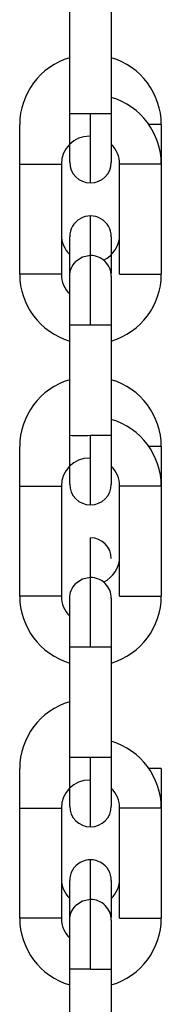
# Model space of a CAD drawing. Units: inches. Extents: x 169.6 to 245.1, y 234.4 to 247.7.
# Drawn here: x 205.7 to 205.7, y 243.7 to 243.8 of the extents above; entities that cross this region are included whole.
import ezdxf

# ---------------------------------------------------------------- set-up
doc = ezdxf.new("R2010")
doc.units = ezdxf.units.IN
doc.header["$LTSCALE"] = 0.25
doc.header["$MEASUREMENT"] = 0
doc.layers.add('MOTOR RH', color=7, linetype='Continuous')

msp = doc.modelspace()

# ---------------------------------------------------------------- linework, layer by layer
at = {"layer": 'MOTOR RH'}
for p, q in [((205.7134453368618, 243.8174772364206), (205.7134453368618, 243.8467732713236)), ((205.7183665700113, 243.8467732713236), (205.7183665700113, 243.8174772364206)), ((205.7134453368618, 243.8232599429516), (205.7183665700113, 243.8232599429516)), ((205.7159059717696, 243.8150167848439), (205.7159059717696, 243.8232599429516)), ((205.7075397984164, 243.804199656471), (205.7075397984164, 243.8219308649718)), ((205.7242721084567, 243.8219308649718), (205.7228080253699, 243.8219308649718)), ((205.7242721084567, 243.8219308649718), (205.7242721084567, 243.804199656471)), ((205.7075397984164, 243.817241105815), (205.7124610682321, 243.817241105815)), ((205.7124610682321, 243.817241105815), (205.7124610682321, 243.804199656471)), ((205.7193508386409, 243.804199656471), (205.7193508386409, 243.817241105815)), ((205.7242721084567, 243.817241105815), (205.7193508386409, 243.817241105815)), ((205.7159059717696, 243.8064618170049), (205.7159059717696, 243.8111140299289)), ((205.713446583514, 243.8087316041175), (205.7134453368618, 243.8086532850222)), ((205.7134453368618, 243.7793572501192), (205.7134453368618, 243.8086532850222)), ((205.7183665700113, 243.8086532850222), (205.7183665700113, 243.8043340015857)), ((205.7159059717696, 243.7981811126644), (205.7159059717696, 243.806424270772)), ((205.7124610682321, 243.804199656471), (205.7075397984164, 243.804199656471)), ((205.7183665700113, 243.8039635258654), (205.7183665700113, 243.7793572501192)), ((205.7193508386409, 243.804199656471), (205.7242721084567, 243.804199656471)), ((205.7183665700113, 243.7981811126644), (205.7134453368618, 243.7981811126644)), ((205.7159059717696, 243.7768965052126), (205.7159059717696, 243.7851399566502)), ((205.7075397984164, 243.7660796701696), (205.7075397984164, 243.7838108786705)), ((205.7242721084567, 243.7838108786705), (205.7228080253699, 243.7838108786705)), ((205.7242721084567, 243.7838108786705), (205.7242721084567, 243.7660796701696)), ((205.7075397984164, 243.7791211195137), (205.7124610682321, 243.7791211195137)), ((205.7124610682321, 243.7791211195137), (205.7124610682321, 243.7660796701696)), ((205.7193508386409, 243.7660796701696), (205.7193508386409, 243.7791211195137)), ((205.7242721084567, 243.7791211195137), (205.7193508386409, 243.7791211195137)), ((205.7159059717696, 243.7683418307036), (205.7159059717696, 243.7729937502976)), ((205.7159059717696, 243.760061126363), (205.7159059717696, 243.7683039911408)), ((205.7124610682321, 243.7660796701696), (205.7075397984164, 243.7660796701696)), ((205.7134453368618, 243.7412372638179), (205.7134453368618, 243.7658435395641)), ((205.7183665700113, 243.7658435395641), (205.7183665700113, 243.7412372638179)), ((205.7193508386409, 243.7660796701696), (205.7242721084567, 243.7660796701696)), ((205.7183665700113, 243.760061126363), (205.7134453368618, 243.760061126363)), ((205.7134453368618, 243.7470196770189), (205.7183665700113, 243.7470196770189)), ((205.7159059717696, 243.7387765189113), (205.7159059717696, 243.7470196770189)), ((205.7075397984164, 243.7279596838683), (205.7075397984164, 243.7456905990392)), ((205.7242721084567, 243.7456905990392), (205.7228080253699, 243.7456905990392)), ((205.7242721084567, 243.7456905990392), (205.7242721084567, 243.7279596838683)), ((205.7075397984164, 243.7410008398824), (205.7124610682321, 243.7410008398824)), ((205.7124610682321, 243.7410008398824), (205.7124610682321, 243.7279596838683)), ((205.7193508386409, 243.7279596838683), (205.7193508386409, 243.7410008398824)), ((205.7242721084567, 243.7410008398824), (205.7193508386409, 243.7410008398824)), ((205.7159059717696, 243.7302218444023), (205.7159059717696, 243.7348737639963)), ((205.713446583514, 243.7324916315148), (205.7134453368618, 243.7324130190896)), ((205.7134453368618, 243.7031169841866), (205.7134453368618, 243.7324130190896)), ((205.7183665700113, 243.7324130190896), (205.7183665700113, 243.728094028983)), ((205.7159059717696, 243.7219411400617), (205.7159059717696, 243.7301840048394)), ((205.7124610682321, 243.7279596838683), (205.7075397984164, 243.7279596838683)), ((205.7183665700113, 243.7277232599328), (205.7183665700113, 243.7031169841866)), ((205.7193508386409, 243.7279596838683), (205.7242721084567, 243.7279596838683)), ((205.7159059717696, 243.7219411400617), (205.7183665700113, 243.7219408467317))]:
    msp.add_line(p, q, dxfattribs=at)
at = {"layer": 'MOTOR RH', "flags": 128}
for points in [[(205.7159059717696, 243.806424270772), (205.7149643093145, 243.8062368329373), (205.7141819983518, 243.8057193989148)], [(205.7159059717696, 243.7851399566502), (205.7176458950032, 243.7851399566502), (205.7181792788415, 243.7851396633203), (205.7183665700113, 243.7851396633203)], [(205.7159059717696, 243.7683039911408), (205.7149643093145, 243.768116846636), (205.7141819983518, 243.7675991192835)], [(205.7159059717696, 243.7301840048394), (205.7149643093145, 243.7299965670047), (205.7141819983518, 243.7294791329822)], [(205.7159059717696, 243.7219411400617), (205.7136326280315, 243.7219411400617), (205.7134453368618, 243.7219408467317)]]:
    msp.add_lwpolyline(points, dxfattribs=at)
at = {"layer": 'MOTOR RH'}
for centre, radius, start, end in [((205.7157829262078, 243.8219308197068), 0.008243110236260884, 106.4741118884882, 180.0000000006122), ((205.7160289891999, 243.8219308197067), 0.008243110236178018, 1.043832602018875e-09, 73.52588810972895), ((205.7160289892013, 243.817241075798), 0.008243110236260561, 359.9999999990034, 73.52569334882318), ((205.7157829262092, 243.817241075798), 0.003321850393669072, 89.99999999846601, 179.9999999984058), ((205.7160289892013, 243.817241075798), 0.00332185039374129, 359.9999999983503, 45.27508685142927), ((205.7159059577053, 243.8174772954762), 0.002460629921312793, 179.9999999985035, 359.9999823999061), ((205.7159059577039, 243.8086532626383), 0.002460629921337105, 359.9999999977691, 180.0000022477489), ((205.7157829262077, 243.8088894811243), 0.003321850393658394, 180.0000000009949, 225.2750868439642), ((205.7160289891999, 243.8088894811242), 0.003321850393740766, 295.2143253319653, 1.950875908297366e-09), ((205.7159059577051, 243.8039635175386), 0.002460629921298363, 359.9999999990245, 89.99999999915973), ((205.7157829262091, 243.8041997372167), 0.008243110236260745, 179.9999999989415, 253.5258880993053), ((205.7157829262091, 243.8041997372167), 0.003321850393741076, 179.9999999984123, 225.2750868123037), ((205.7160289892012, 243.8041997372168), 0.008243110236177638, 286.4741118892419, 359.9999999992037), ((205.7157829262076, 243.7838107462603), 0.008243110236260884, 106.4741118884882, 180.0000000006139), ((205.7160289891997, 243.7838107462603), 0.008243110236178018, 1.043832602018875e-09, 73.52588810972895), ((205.7160289892011, 243.7791210023553), 0.008243110236260608, 359.999999999005, 73.52588812013164), ((205.7146700382695, 243.8322507158228), 0.04712696851522045, 268.5108712793398, 271.5027890712478), ((205.7157829262089, 243.7791210023553), 0.003321850393669072, 89.99999999846601, 179.9999999983992), ((205.7160289892011, 243.7791210023553), 0.003321850393741063, 359.9999999983503, 45.27508684892362), ((205.715905957705, 243.7793572220336), 0.002460629921312793, 179.9999999985002, 359.9999823999061), ((205.7159059577035, 243.7705331905119), 0.002460629921349868, 0.0003969547864767855, 89.99999999904247), ((205.7160289891996, 243.7707694076778), 0.003321850393740867, 295.2143217339345, 1.945990576306638e-09), ((205.7159059577048, 243.7658434440959), 0.002460629921297697, 359.9999999990245, 89.99999999914995), ((205.7157829262089, 243.7660796637741), 0.00824311023626053, 179.9999999989431, 253.5258880993053), ((205.7157829262089, 243.7660796637741), 0.003321850393741077, 179.999999998409, 225.2750868523621), ((205.716028989201, 243.7660796637741), 0.008243110236177851, 286.4741118892419, 359.9999999992021), ((205.7157829262073, 243.7456906728139), 0.008243110236260433, 106.4741118884986, 180.0000000006122), ((205.7160289892009, 243.7410009289127), 0.008243110236260544, 359.9999999990034, 73.5258881100448), ((205.7157829262087, 243.7410009289126), 0.003321850393669072, 89.99999999846601, 179.9999999983992), ((205.7160289892009, 243.7410009289127), 0.003321850393740867, 359.9999999983503, 45.27478257081298), ((205.7159059577048, 243.7412371485909), 0.002460629921312793, 179.9999999985002, 359.9999823999061), ((205.7159059577034, 243.7324131157454), 0.002460629921337105, 359.9999999977691, 180.0000022477489), ((205.7157829262072, 243.7326493342314), 0.003321850393657936, 180.0000000009949, 225.2750868445698), ((205.7160289891994, 243.7326493342313), 0.003321850393740721, 314.7254763359494, 1.950875908297366e-09), ((205.7159059577046, 243.7277233706533), 0.002460629921297697, 359.9999999990245, 89.99999999914995), ((205.7157829262086, 243.7279595903314), 0.008243110236260849, 179.9999999989415, 253.5258881099119), ((205.7157829262086, 243.7279595903314), 0.003321850393740788, 179.9999999984123, 225.2750868513199), ((205.7160289892008, 243.7279595903314), 0.008243110236177575, 286.4741118892322, 359.9999999991971)]:
    msp.add_arc(centre, radius, start, end, dxfattribs=at)
for points, knots in [([(205.7134453368618, 243.8039635258654), (205.7134778138263, 243.8042881992165), (205.7135437344657, 243.8049472101556), (205.7139718686183, 243.8054532712017), (205.7141890749367, 243.8057100123565)], [0, 0, 0, 0, 0.4926676202418471, 1, 1, 1, 1]), ([(205.7134453368618, 243.7658435395641), (205.7134778138263, 243.7661682129152), (205.7135437344657, 243.7668272238543), (205.7139718686183, 243.7673332849004), (205.7141890749367, 243.7675900260552)], [0, 0, 0, 0, 0.4926676202418471, 1, 1, 1, 1]), ([(205.7134453368618, 243.7277232599328), (205.7134777959302, 243.728048037588), (205.7135436701766, 243.7287071595033), (205.7139718683702, 243.7292132976129), (205.7141890749367, 243.7294700397539)], [0, 0, 0, 0, 0.4927429170888912, 0.9999999999999999, 0.9999999999999999, 0.9999999999999999, 0.9999999999999999])]:
    msp.add_open_spline(points, degree=3, knots=knots, dxfattribs=at)

doc.saveas('drawing.dxf')
